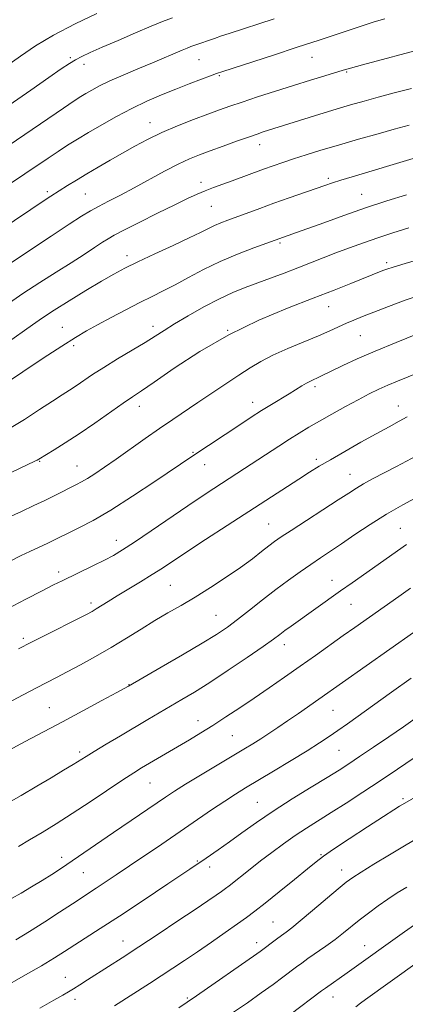
# Model space of a CAD drawing. Extents: x 2177300 to 2180200, y 322300 to 325200.
# Drawn here: x 2178725 to 2178840, y 323538 to 323832 of the extents above; entities that cross this region are included whole.
import ezdxf

# ---------------------------------------------------------------- set-up
doc = ezdxf.new("R2010")
doc.units = 0
doc.header["$MEASUREMENT"] = 0
for name, color, linetype, lineweight in [('DTM SPOT ELEVATION', 2, 'Continuous', 13), ('INDEX CONTOUR', 41, 'Continuous', 13), ('INTERMEDIATE CONTOUR', 44, 'Continuous', 0)]:
    doc.layers.add(name, color=color, linetype=linetype, lineweight=lineweight)

msp = doc.modelspace()

# ---------------------------------------------------------------- linework, layer by layer
at = {"layer": 'DTM SPOT ELEVATION'}
for p in [(2178740.16, 323820.72, 1077.77), (2178778.47, 323820.2, 1080.9), (2178812.18, 323820.87, 1082.81), (2178744.25, 323818.77, 1078.51), (2178784.55, 323815.43, 1082.17), (2178822.48, 323816.53, 1084.14), (2178763.89, 323801.4, 1083.28), (2178796.62, 323794.86, 1086.62), (2178817.02, 323784.79, 1089.68), (2178779.11, 323783.6, 1087.51), (2178733.31, 323780.81, 1083.67), (2178744.59, 323780.09, 1084.98), (2178827.03, 323779.98, 1091.18), (2178782.19, 323776.43, 1088.93), (2178802.66, 323765.5, 1092.24), (2178757.07, 323761.76, 1089.47), (2178834.44, 323759.63, 1095.66), (2178817.2, 323746.53, 1096.77), (2178737.78, 323740.36, 1091.24), (2178764.78, 323740.62, 1093.49), (2178787.08, 323739.41, 1096), (2178826.63, 323737.89, 1098.96), (2178741.17, 323734.85, 1092.34), (2178813.13, 323722.69, 1100.36), (2178794.5, 323718.02, 1099.41), (2178760.68, 323716.78, 1096.6), (2178837.97, 323716.84, 1103.3), (2178776.69, 323703.08, 1099.86), (2178730.94, 323700.42, 1096.1), (2178813.45, 323701.02, 1103.62), (2178742.07, 323698.99, 1097.17), (2178780.21, 323699.44, 1100.7), (2178823.57, 323696.48, 1105.22), (2178799.3, 323681.71, 1105.11), (2178838.52, 323680.45, 1109.1), (2178753.81, 323676.87, 1101.34), (2178736.67, 323667.4, 1101.55), (2178818.13, 323664.88, 1109.3), (2178769.92, 323663.41, 1105), (2178746.33, 323658.15, 1103.61), (2178823.85, 323657.76, 1110.9), (2178783.58, 323654.5, 1107.08), (2178726.13, 323647.61, 1103.68), (2178803.94, 323645.73, 1110.57), (2178757.67, 323633.83, 1107.95), (2178733.86, 323626.98, 1107.1), (2178818.43, 323626.09, 1114.91), (2178778.17, 323623.03, 1111.37), (2178788.44, 323618.55, 1112.97), (2178742.95, 323613.71, 1109.65), (2178820.29, 323614.23, 1116.94), (2178763.9, 323604.5, 1112.89), (2178795.85, 323598.69, 1117.08), (2178839.35, 323599.76, 1121.75), (2178737.54, 323582.27, 1113.5), (2178814.92, 323583.1, 1121.87), (2178778.04, 323581.21, 1117.85), (2178781.71, 323579.37, 1118.51), (2178743.96, 323577.71, 1114.89), (2178821.05, 323578.51, 1123.36), (2178800.59, 323563, 1123.09), (2178755.8, 323557.37, 1119.24), (2178795.69, 323556.83, 1123.47), (2178827.91, 323556, 1127.25), (2178738.63, 323546.5, 1119.23), (2178741.53, 323539.97, 1120.52), (2178774.99, 323540.32, 1123.8), (2178818.44, 323540.63, 1128.69)]:
    msp.add_point(p, dxfattribs=at)
at = {"layer": 'INDEX CONTOUR', "flags": 128}
for points, elevation in [([(2178800.928, 323832.364), (2178787.45, 323827.978), (2178785.193, 323827.23), (2178783.072, 323826.513), (2178777.225, 323824.484), (2178776.035, 323824.057), (2178774.958, 323823.641), (2178773.512, 323823.043), (2178764.585, 323819.266), (2178760.278, 323817.456), (2178755.866, 323815.5751), (2178751.909, 323813.817), (2178748.835, 323812.332), (2178746.543, 323811.111), (2178744.798, 323810.1), (2178743.277, 323809.17), (2178741.2941, 323807.879), (2178738.074, 323805.707), (2178721.8989, 323794.657)], 1080), ([(2178842.377, 323790.672), (2178824.213, 323785.241), (2178820.785, 323784.205), (2178818.26, 323783.409), (2178816.05, 323782.67), (2178805.349, 323778.947), (2178800.84, 323777.3471), (2178796.646, 323775.8239), (2178787.1301, 323772.313), (2178784.9751, 323771.4951), (2178783.105, 323770.705), (2178781.28, 323769.819), (2178778.969, 323768.647), (2178775.573, 323766.985), (2178770.763, 323764.734), (2178765.319, 323762.221), (2178760.291, 323759.878), (2178756.406, 323757.988), (2178753.083, 323756.226), (2178749.4161, 323754.114), (2178744.792, 323751.345), (2178739.789, 323748.28), (2178735.278, 323745.447), (2178731.836, 323743.194), (2178728.853, 323741.138), (2178720.972, 323735.573)], 1090), ([(2178843.601, 323738.378), (2178837.2629, 323735.855), (2178830.992, 323733.268), (2178825.646, 323730.918), (2178821.389, 323728.93), (2178814.644, 323725.641), (2178813.6221, 323725.165), (2178812.696, 323724.756), (2178811.719, 323724.305), (2178810.587, 323723.714), (2178809.202, 323722.902), (2178805.403, 323720.565), (2178800.089, 323717.344), (2178797.1101, 323715.499), (2178794.069, 323713.552), (2178790.952, 323711.509), (2178776.617, 323702.014), (2178765.37, 323694.401), (2178758.71, 323689.982), (2178752.209, 323685.849), (2178746.911, 323682.755), (2178742.871, 323680.626), (2178733.416, 323676.032), (2178728.053, 323673.534), (2178725.427, 323672.272), (2178721.785, 323670.435)], 1100), ([(2178840.378, 323675.543), (2178824.1481, 323664.197), (2178820.671, 323661.748), (2178805.96, 323651.239), (2178804.1239, 323649.905), (2178802.596, 323648.763), (2178800.704, 323647.372), (2178797.635, 323645.203), (2178792.893, 323641.939), (2178787.225, 323638.114), (2178781.694, 323634.473), (2178777.1181, 323631.585), (2178773.349, 323629.317), (2178763.2269, 323623.398), (2178755.053, 323618.561), (2178750.801, 323616.026), (2178747.2611, 323613.895), (2178744.847, 323612.412), (2178740.975, 323609.992), (2178738.1111, 323608.244), (2178734.442, 323606.037), (2178730.156, 323603.4849), (2178725.433, 323600.7141), (2178720.445, 323597.896)], 1110), ([(2178842.702, 323611.956), (2178837.663, 323608.599), (2178832.469, 323605.124), (2178827.3151, 323601.709), (2178822.407, 323598.501), (2178817.953, 323595.64), (2178810.596, 323591), (2178807.216, 323588.7799), (2178803.734, 323586.352), (2178800.228, 323583.788), (2178796.846, 323581.221), (2178793.738, 323578.79), (2178787.507, 323573.819), (2178786.393, 323572.977), (2178785.218, 323572.135), (2178783.5831, 323570.993), (2178781.095, 323569.288), (2178777.363, 323566.769), (2178772.207, 323563.321), (2178766.299, 323559.397), (2178760.5231, 323555.587), (2178755.589, 323552.364), (2178751.506, 323549.725), (2178745.264, 323545.729), (2178742.926, 323544.248), (2178741.082, 323543.103), (2178739.6, 323542.219), (2178737.876, 323541.23), (2178735.185, 323539.7), (2178731.078, 323537.35)], 1120), ([(2178843.525, 323550.892), (2178828.125, 323539.94), (2178826.675, 323538.862), (2178825.292, 323537.763)], 1130)]:
    msp.add_lwpolyline(points, dxfattribs=dict(at, elevation=elevation))
at = {"layer": 'INTERMEDIATE CONTOUR', "flags": 128}
for points, elevation in [([(2178833.86, 323832.329), (2178830.704, 323831.399), (2178829.208, 323830.942), (2178827.182, 323830.29), (2178824.17, 323829.294), (2178814.29, 323825.996), (2178807.787, 323823.85), (2178800.703, 323821.543), (2178785.577, 323816.663), (2178783.7329, 323816.037), (2178781.931, 323815.374), (2178779.193, 323814.338), (2178775.6109, 323812.96), (2178771.5471, 323811.362), (2178767.3, 323809.634), (2178762.93, 323807.739), (2178758.441, 323805.61), (2178753.879, 323803.23), (2178749.482, 323800.773), (2178745.534, 323798.463), (2178742.219, 323796.456), (2178739.314, 323794.628), (2178736.496, 323792.785), (2178733.4879, 323790.767), (2178726.558, 323786.08), (2178706.228, 323772.5231)], 1082), ([(2178748.006, 323833.943), (2178741.535, 323830.84), (2178735.137, 323827.506), (2178729.784, 323824.301), (2178725.293, 323821.2451), (2178721.194, 323818.276)], 1076), ([(2178770.5701, 323832.615), (2178767.655, 323831.504), (2178764.2389, 323830.11), (2178759.593, 323828.151), (2178754.382, 323825.9191), (2178749.623, 323823.85), (2178746.0859, 323822.271), (2178743.577, 323821.0791), (2178741.656, 323820.066), (2178739.837, 323818.978), (2178737.441, 323817.394), (2178733.743, 323814.849), (2178728.309, 323811.076), (2178721.878, 323806.593)], 1078), ([(2178845.794, 323823.637), (2178827.2481, 323818.626), (2178823.657, 323817.642), (2178821.481, 323817.0181), (2178816.066, 323815.38), (2178811.751, 323814.061), (2178806.698, 323812.49), (2178801.268, 323810.766), (2178795.968, 323809.051), (2178791.343, 323807.525), (2178787.722, 323806.296), (2178784.566, 323805.176), (2178781.123, 323803.905), (2178776.855, 323802.289), (2178772.093, 323800.406), (2178767.3871, 323798.396), (2178763.158, 323796.377), (2178759.317, 323794.353), (2178755.647, 323792.303), (2178751.987, 323790.218), (2178748.4, 323788.143), (2178745.004, 323786.1331), (2178741.9231, 323784.257), (2178739.3051, 323782.627), (2178734.291, 323779.463), (2178733.219, 323778.759), (2178718.523, 323768.895)], 1084), ([(2178841.814, 323811.574), (2178836.703, 323810.252), (2178831.924, 323808.974), (2178827.718, 323807.824), (2178823.72, 323806.691), (2178819.419, 323805.4131), (2178814.513, 323803.899), (2178797.671, 323798.605), (2178795.844, 323797.995), (2178793.259, 323797.099), (2178789.723, 323795.847), (2178785.711, 323794.4079), (2178781.868, 323793.014), (2178778.635, 323791.805), (2178775.641, 323790.565), (2178772.3101, 323788.9869), (2178768.241, 323786.869), (2178759.188, 323781.983), (2178755.055, 323779.804), (2178751.466, 323777.942), (2178748.51, 323776.394), (2178746.109, 323775.064), (2178743.507, 323773.476), (2178739.779, 323771.06), (2178734.404, 323767.508), (2178716.568, 323755.673)], 1086), ([(2178841.204, 323800.65), (2178839.64, 323800.23), (2178836.675, 323799.413), (2178831.894, 323798.084), (2178826.019, 323796.43), (2178820.058, 323794.712), (2178814.8321, 323793.146), (2178810.41, 323791.766), (2178806.676, 323790.557), (2178803.487, 323789.493), (2178800.589, 323788.493), (2178797.705, 323787.462), (2178788.379, 323784.0289), (2178782.858, 323782.028), (2178780.382, 323781.082), (2178777.957, 323780.072), (2178775.105, 323778.769), (2178771.259, 323776.908), (2178766.15, 323774.372), (2178760.692, 323771.63), (2178756.097, 323769.295), (2178753.213, 323767.792), (2178751.423, 323766.7729), (2178749.745, 323765.7), (2178747.376, 323764.139), (2178744.219, 323762.076), (2178740.354, 323759.599), (2178735.885, 323756.792), (2178731.008, 323753.712), (2178725.9439, 323750.4109), (2178720.949, 323746.9949)], 1088), ([(2178840.361, 323779.862), (2178834.518, 323778.038), (2178828.153, 323775.9551), (2178821.6799, 323773.711), (2178815.697, 323771.556), (2178807.595, 323768.591), (2178794.801, 323764.03), (2178789.987, 323762.197), (2178784.816, 323760.005), (2178779.88, 323757.599), (2178775.364, 323755.192), (2178771.352, 323753.016), (2178767.842, 323751.213), (2178764.484, 323749.5649), (2178760.843, 323747.765), (2178756.646, 323745.607), (2178752.275, 323743.295), (2178748.274, 323741.133), (2178744.953, 323739.2851), (2178741.67, 323737.337), (2178737.55, 323734.73), (2178732.054, 323731.134), (2178726.002, 323727.119), (2178712.528, 323718.122)], 1092), ([(2178841.051, 323769.974), (2178836.314, 323768.52), (2178831.85, 323767.073), (2178827.526, 323765.58), (2178823.344, 323764.056), (2178819.344, 323762.536), (2178815.53, 323761.043), (2178811.779, 323759.557), (2178807.9359, 323758.048), (2178803.905, 323756.5), (2178799.829, 323754.9699), (2178792.264, 323752.186), (2178788.609, 323750.725), (2178784.578, 323748.865), (2178779.972, 323746.448), (2178775.284, 323743.795), (2178771.175, 323741.348), (2178768.066, 323739.409), (2178765.411, 323737.709), (2178762.419, 323735.8371), (2178758.545, 323733.507), (2178754.219, 323730.922), (2178750.113, 323728.412), (2178746.754, 323726.241), (2178741.8911, 323722.927), (2178739.926, 323721.639), (2178737.743, 323720.246), (2178734.85, 323718.377), (2178730.94, 323715.807), (2178726.453, 323712.8949), (2178722.012, 323710.15)], 1094), ([(2178852.821, 323763.117), (2178839.955, 323759.389), (2178836.408, 323758.327), (2178834.5, 323757.7031), (2178833.3, 323757.252), (2178830.147, 323756.001), (2178823.776, 323753.433), (2178818.825, 323751.462), (2178812.526, 323749.008), (2178804.872, 323746.038), (2178796.3151, 323742.451), (2178787.42, 323738.129), (2178778.781, 323733.119), (2178771.11, 323728.131), (2178765.1491, 323724.042), (2178761.304, 323721.424), (2178758.629, 323719.635), (2178755.842, 323717.726), (2178747.403, 323711.762), (2178742.759, 323708.561), (2178738.635, 323705.861), (2178735.281, 323703.771), (2178730.702, 323701.011), (2178730.216, 323700.745), (2178729.57, 323700.427), (2178715.704, 323693.91)], 1096), ([(2178844.926, 323750.175), (2178839.994, 323748.415), (2178835.039, 323746.559), (2178830.66, 323744.876), (2178827.286, 323743.56), (2178824.683, 323742.509), (2178822.449, 323741.548), (2178817.536, 323739.299), (2178814.125, 323737.811), (2178805.013, 323734.013), (2178800.559, 323732.031), (2178796.911, 323730.173), (2178793.71, 323728.274), (2178790.381, 323726.099), (2178786.511, 323723.501), (2178778.184, 323717.892), (2178770.666, 323712.877), (2178766.751, 323710.206), (2178762.422, 323707.1741), (2178753.8279, 323701.082), (2178750.32, 323698.635), (2178747.475, 323696.708), (2178745.238, 323695.267), (2178743.504, 323694.245), (2178741.963, 323693.4329), (2178735.483, 323690.211), (2178732.505, 323688.75), (2178729.216, 323687.17), (2178725.586, 323685.459), (2178721.558, 323683.591)], 1098), ([(2178846.692, 323727.981), (2178837.727, 323724.336), (2178834.794, 323723.102), (2178832.0721, 323721.869), (2178829.222, 323720.4709), (2178825.968, 323718.773), (2178822.16, 323716.708), (2178818.142, 323714.479), (2178814.3849, 323712.357), (2178811.213, 323710.528), (2178808.378, 323708.8339), (2178805.489, 323707.03), (2178802.255, 323704.94), (2178792.052, 323698.242), (2178782.874, 323692.286), (2178779.4391, 323690.021), (2178775.158, 323687.141), (2178764.194, 323679.64), (2178759.266, 323676.291), (2178755.73, 323673.966), (2178753.039, 323672.351), (2178750.339, 323670.9219), (2178747.019, 323669.286), (2178737.656, 323664.799), (2178735.148, 323663.543), (2178731.766, 323661.8), (2178726.908, 323659.269), (2178721.209, 323656.28)], 1102), ([(2178840.565, 323713.635), (2178838.196, 323712.371), (2178835.166, 323710.723), (2178831.35, 323708.618), (2178826.759, 323706.057), (2178821.9609, 323703.349), (2178817.663, 323700.88), (2178814.328, 323698.9), (2178811.4509, 323697.112), (2178808.286, 323695.083), (2178786.858, 323681.218), (2178780.425, 323677.034), (2178774.878, 323673.403), (2178767.593, 323668.578), (2178764.556, 323666.6279), (2178761.086, 323664.487), (2178754.11, 323660.259), (2178751.446, 323658.608), (2178747.88, 323656.358), (2178746.606, 323655.601), (2178744.986, 323654.734), (2178742.325, 323653.385), (2178733.288, 323648.866), (2178728.554, 323646.482), (2178724.666, 323644.489)], 1104), ([(2178846.309, 323703.653), (2178837.374, 323698.89), (2178830.258, 323695.124), (2178827.5801, 323693.654), (2178825.431, 323692.377), (2178823.166, 323690.925), (2178819.999, 323688.8579), (2178805.964, 323679.804), (2178802.98, 323677.841), (2178801.0079, 323676.466), (2178799.287, 323675.155), (2178797.1609, 323673.474), (2178794.401, 323671.344), (2178790.889, 323668.773), (2178786.604, 323665.824), (2178781.922, 323662.757), (2178777.319, 323659.884), (2178773.145, 323657.419), (2178769.249, 323655.183), (2178765.355, 323652.903), (2178761.2379, 323650.369), (2178756.879, 323647.648), (2178752.31, 323644.869), (2178747.62, 323642.169), (2178743.122, 323639.695), (2178739.185, 323637.598), (2178736.014, 323635.948), (2178730.004, 323632.854), (2178726.091, 323630.807), (2178716.812, 323625.925)], 1106), ([(2178844.08, 323690.035), (2178839.272, 323687.441), (2178834.372, 323684.607), (2178829.544, 323681.5631), (2178825.011, 323678.54), (2178821.004, 323675.815), (2178817.658, 323673.574), (2178814.709, 323671.622), (2178811.795, 323669.67), (2178808.617, 323667.476), (2178805.1359, 323664.978), (2178801.376, 323662.159), (2178797.413, 323659.06), (2178793.513, 323655.96), (2178789.994, 323653.195), (2178786.971, 323650.948), (2178783.7491, 323648.7909), (2178779.433, 323646.144), (2178773.534, 323642.668), (2178767.2049, 323638.994), (2178757.433, 323633.361), (2178753.958, 323631.464), (2178749.569, 323629.082), (2178743.879, 323626.01), (2178737.776, 323622.742), (2178726.655, 323616.853), (2178721.738, 323614.201)], 1108), ([(2178841.552, 323662.575), (2178838.0391, 323660.085), (2178824.933, 323650.871), (2178821.494, 323648.427), (2178813.214, 323642.511), (2178808.654, 323639.2741), (2178804.036, 323636.031), (2178799.4471, 323632.849), (2178794.958, 323629.778), (2178790.632, 323626.865), (2178786.512, 323624.148), (2178782.636, 323621.658), (2178779.022, 323619.412), (2178775.614, 323617.354), (2178761.387, 323608.945), (2178759.035, 323607.484), (2178755.834, 323605.404), (2178746.0351, 323598.882), (2178740.684, 323595.371), (2178735.884, 323592.32), (2178731.686, 323589.738), (2178728.001, 323587.526), (2178724.687, 323585.574)], 1112), ([(2178842.444, 323649.319), (2178814.265, 323629.4439), (2178808.164, 323625.2009), (2178804.924, 323622.975), (2178801.984, 323620.978), (2178799.339, 323619.2151), (2178796.9119, 323617.64), (2178794.5589, 323616.165), (2178791.8711, 323614.533), (2178778.894, 323606.7989), (2178774.47, 323604.117), (2178771.166, 323602.0419), (2178768.468, 323600.26), (2178753.041, 323589.7409), (2178740.726, 323581.275), (2178737.519, 323579.104), (2178734.605, 323577.187), (2178731.693, 323575.346), (2178728.588, 323573.461), (2178725.469, 323571.64), (2178722.6111, 323570.05)], 1114), ([(2178841.782, 323635.72), (2178835.881, 323631.5481), (2178822.779, 323622.151), (2178819.891, 323620.111), (2178817.264, 323618.3049), (2178814.392, 323616.417), (2178810.721, 323614.107), (2178805.943, 323611.179), (2178800.73, 323608.024), (2178792.374, 323603.004), (2178789.366, 323601.151), (2178786.188, 323599.093), (2178782.235, 323596.429), (2178767.405, 323586.27), (2178757.785, 323579.751), (2178753.83, 323577.094), (2178750.538, 323574.898), (2178747.8769, 323573.138), (2178740.753, 323568.482), (2178736.934, 323565.965), (2178732.481, 323563.057), (2178727.994, 323560.198), (2178723.889, 323557.704)], 1116), ([(2178842.906, 323623.654), (2178839.462, 323621.254), (2178835.131, 323618.281), (2178830.507, 323615.134), (2178826.359, 323612.332), (2178823.1709, 323610.204), (2178820.2851, 323608.3409), (2178816.757, 323606.147), (2178811.932, 323603.193), (2178806.304, 323599.71), (2178800.6571, 323596.097), (2178795.628, 323592.694), (2178791.29, 323589.616), (2178787.566, 323586.921), (2178784.253, 323584.558), (2178780.613, 323582.039), (2178775.779, 323578.766), (2178769.228, 323574.377), (2178761.826, 323569.452), (2178754.786, 323564.802), (2178749.069, 323561.069), (2178738.3949, 323554.1819), (2178735.446, 323552.335), (2178731.514, 323549.989), (2178726.112, 323546.874), (2178720.188, 323543.508)], 1118), ([(2178848.824, 323603.633), (2178839.202, 323598.081), (2178838.32, 323597.545), (2178836.618, 323596.474), (2178833.506, 323594.472), (2178828.718, 323591.358), (2178823.299, 323587.806), (2178818.62, 323584.703), (2178815.6111, 323582.637), (2178813.445, 323581.004), (2178810.8539, 323578.905), (2178806.954, 323575.728), (2178802.398, 323572.0351), (2178798.2211, 323568.675), (2178795.15, 323566.254), (2178792.662, 323564.383), (2178789.927, 323562.424), (2178786.337, 323559.908), (2178782.1911, 323557.0331), (2178778.011, 323554.165), (2178774.201, 323551.585), (2178770.684, 323549.239), (2178767.261, 323546.989), (2178763.778, 323544.727), (2178753.299, 323537.984)], 1122), ([(2178843.672, 323588.012), (2178839.804, 323585.727), (2178835.261, 323583.012), (2178830.673, 323580.239), (2178826.858, 323577.901), (2178824.3301, 323576.283), (2178822.372, 323574.852), (2178819.958, 323572.868), (2178812.307, 323566.398), (2178808.656, 323563.341), (2178806.1451, 323561.309), (2178804.474, 323560.033), (2178803.088, 323559.019), (2178801.564, 323557.886), (2178796.6951, 323554.2141), (2178795.78, 323553.558), (2178777.737, 323541.012), (2178774.929, 323539.082), (2178772.498, 323537.4559)], 1124), ([(2178840.436, 323573.439), (2178837.591, 323571.679), (2178834.823, 323569.853), (2178831.923, 323567.813), (2178829.009, 323565.658), (2178826.278, 323563.551), (2178821.534, 323559.746), (2178819.062, 323557.837), (2178816.2749, 323555.809), (2178810.98, 323552.097), (2178809.112, 323550.765), (2178807.5371, 323549.6), (2178803.529, 323546.575), (2178800.622, 323544.422), (2178797.055, 323541.85), (2178792.917, 323538.949), (2178788.76, 323536.082)], 1126), ([(2178842.758, 323562.1569), (2178839.79, 323560.057), (2178822.704, 323547.844), (2178816.174, 323543.31), (2178815.015, 323542.454), (2178805.5321, 323535.302)], 1128)]:
    msp.add_lwpolyline(points, dxfattribs=dict(at, elevation=elevation))

doc.saveas('drawing.dxf')
